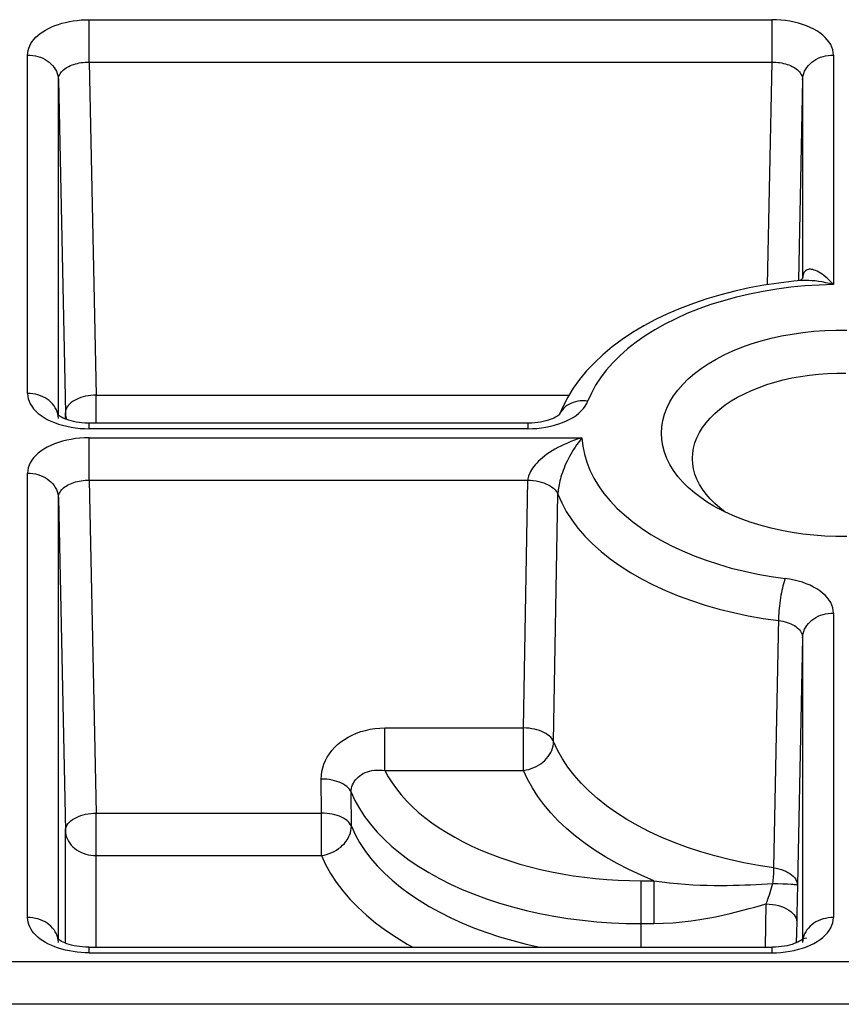
# Model space of a CAD drawing. Units: millimetres. Extents: x 7 to 270, y 73 to 182.
# Drawn here: x 214 to 222, y 145 to 155 of the extents above; entities that cross this region are included whole.
import ezdxf

# ---------------------------------------------------------------- set-up
doc = ezdxf.new("R2010")
doc.units = ezdxf.units.MM
doc.header["$LTSCALE"] = 15.367
for name, color, linetype in [('ASSI', 7, 'CONTINUOUS'), ('RACCORDO', 7, 'CONTINUOUS'), ('SMUSSO', 7, 'CONTINUOUS')]:
    doc.layers.add(name, color=color, linetype=linetype)

msp = doc.modelspace()

# ---------------------------------------------------------------- linework, layer by layer
at = {"layer": 'ASSI', "color": 7, "linetype": 'CONTINUOUS'}
msp.add_line((221.6617, 145.8452), (221.6279, 145.84), dxfattribs=at)
at = {"layer": 'RACCORDO', "color": 253, "linetype": 'CONTINUOUS'}
for p, q in [((214.6751, 154.3787), (214.6751, 154.7922)), ((214.6751, 154.7922), (221.322, 154.7922)), ((221.322, 154.7922), (221.322, 154.3787)), ((214.0752, 151.1519), (214.0752, 154.4481)), ((221.9219, 154.4481), (221.9219, 152.2124)), ((214.6751, 154.3787), (214.7433, 151.1363)), ((214.6751, 154.3787), (221.322, 154.3787)), ((221.322, 154.3787), (221.2763, 152.2105)), ((214.3751, 154.2067), (214.4434, 150.9643)), ((214.3751, 150.9397), (214.3751, 154.2067)), ((221.6219, 154.2067), (221.5807, 152.2508)), ((221.6219, 154.2067), (221.6219, 152.2801)), ((221.6263, 152.252), (221.601, 152.2504)), ((221.6226, 152.285), (221.6219, 152.2732)), ((221.6219, 152.2733), (221.6219, 152.2711)), ((221.6437, 152.1987), (221.5069, 152.1853)), ((214.7433, 150.862), (214.7433, 151.1363)), ((214.7433, 151.1363), (219.3483, 151.1363)), ((214.4434, 150.9025), (214.4434, 150.9643)), ((214.3751, 150.9104), (214.3736, 150.9316)), ((214.3751, 150.9084), (214.3751, 150.9104)), ((219.2559, 150.9491), (219.2519, 150.9398)), ((214.6751, 150.8078), (214.6751, 150.862)), ((218.946, 150.8078), (214.6751, 150.8078)), ((218.946, 150.862), (218.946, 150.8078)), ((214.6751, 150.3063), (214.6751, 150.7199)), ((214.6751, 150.7199), (219.473, 150.7199)), ((214.0752, 146.047), (214.0752, 150.3758)), ((214.6751, 150.3063), (214.7433, 147.0639)), ((214.6751, 150.3063), (218.946, 150.3063)), ((218.9055, 147.8931), (218.946, 150.3063)), ((214.3751, 150.1343), (214.4434, 146.8919)), ((214.3751, 145.8349), (214.3751, 150.1343)), ((219.1975, 147.7604), (219.2389, 150.1715)), ((221.3872, 148.9615), (221.3398, 146.5317)), ((221.9219, 149.013), (221.9219, 146.047)), ((221.6219, 148.7715), (221.6219, 145.8056)), ((217.5523, 147.4796), (217.5523, 147.8931)), ((217.5523, 147.8931), (218.9055, 147.8931)), ((218.9055, 147.4796), (218.9055, 147.8931)), ((217.5523, 147.4796), (218.9055, 147.4796)), ((216.9364, 147.0639), (216.9347, 147.3956)), ((217.2282, 146.9362), (217.2267, 147.2675)), ((214.7433, 145.7572), (214.7433, 147.0639)), ((214.7433, 147.0639), (216.9364, 147.0639)), ((216.9364, 146.6504), (216.9364, 147.0639)), ((214.4434, 145.7977), (214.4434, 146.8919)), ((214.7433, 146.6504), (216.9364, 146.6504)), ((220.0485, 145.7572), (220.0485, 146.4055)), ((220.0485, 146.4055), (220.1722, 146.4055)), ((220.1722, 146.4055), (220.1722, 145.9877)), ((221.2648, 146.1797), (221.2558, 145.7572)), ((220.0485, 145.9877), (220.1722, 145.9877)), ((221.5647, 146.0034), (221.5604, 145.8004)), ((214.3751, 145.8056), (214.3736, 145.8267)), ((214.3751, 145.8035), (214.3751, 145.8056)), ((221.6235, 145.8267), (221.6219, 145.8056)), ((221.6219, 145.8056), (221.6219, 145.8035)), ((221.6273, 145.8477), (221.6235, 145.8267)), ((214.6751, 145.7029), (214.6751, 145.7572)), ((214.6751, 145.7029), (221.322, 145.7029)), ((221.322, 145.7572), (221.322, 145.7029)), ((245.322, 145.615), (198.6751, 145.615)), ((245.322, 145.2015), (198.6751, 145.2015))]:
    msp.add_line(p, q, dxfattribs=at)
at = {"layer": 'RACCORDO', "color": 7, "linetype": 'CONTINUOUS'}
for p, q in [((221.5986, 152.2519), (221.5959, 152.2504)), ((221.601, 152.2504), (221.6007, 152.2504)), ((214.3693, 150.9446), (214.3661, 150.9478)), ((214.3751, 150.9083), (214.3751, 150.9084)), ((219.2519, 150.9398), (219.2519, 150.9397)), ((218.946, 150.862), (214.6751, 150.862)), ((221.6219, 148.7715), (221.5711, 146.3642)), ((221.5711, 146.3642), (221.5663, 146.0782)), ((221.5663, 146.0782), (221.5647, 146.0034)), ((214.3696, 145.8396), (214.3662, 145.8428)), ((214.3751, 145.8035), (214.3751, 145.8035)), ((221.6219, 145.8035), (221.6219, 145.8035)), ((214.6751, 145.7572), (221.3276, 145.7572))]:
    msp.add_line(p, q, dxfattribs=at)
at = {"layer": 'RACCORDO', "color": 253, "linetype": 'CONTINUOUS'}
for points in [[(214.0752, 154.4481), (214.0765, 154.4709), (214.0804, 154.4934), (214.0868, 154.5155), (214.0957, 154.5375), (214.1072, 154.5591), (214.121, 154.5801), (214.1372, 154.6006), (214.1558, 154.6205), (214.1765, 154.6396), (214.1994, 154.6578), (214.2243, 154.6752), (214.2511, 154.6916), (214.2797, 154.7069), (214.3101, 154.7212), (214.3419, 154.7343), (214.3752, 154.7462), (214.4099, 154.7568), (214.4455, 154.7661), (214.4822, 154.774), (214.5198, 154.7805), (214.5579, 154.7856), (214.5964, 154.7893), (214.6355, 154.7915), (214.6751, 154.7922)], [(221.9219, 154.4481), (221.9202, 154.474), (221.9152, 154.4995), (221.9069, 154.5246), (221.8953, 154.5494), (221.8804, 154.5739), (221.8625, 154.5975), (221.8415, 154.6202), (221.8175, 154.6421), (221.7909, 154.6628), (221.7616, 154.6822), (221.7297, 154.7005), (221.6958, 154.7173), (221.6597, 154.7325), (221.6215, 154.7463), (221.5818, 154.7583), (221.5407, 154.7685), (221.4981, 154.7771), (221.4548, 154.7837), (221.4112, 154.7884), (221.3669, 154.7913), (221.322, 154.7922)], [(214.0752, 154.4481), (214.101, 154.4472), (214.1267, 154.4445), (214.152, 154.44), (214.1767, 154.4337), (214.2006, 154.4256), (214.2236, 154.4159), (214.2456, 154.4047), (214.2662, 154.3919), (214.2854, 154.3777), (214.3031, 154.3622), (214.3191, 154.3455), (214.3332, 154.3277), (214.3454, 154.3091), (214.3557, 154.2896), (214.3638, 154.2695), (214.3698, 154.2488), (214.3736, 154.2279), (214.3751, 154.2067)], [(221.6219, 154.2067), (221.6235, 154.2279), (221.6273, 154.2488), (221.6333, 154.2695), (221.6414, 154.2896), (221.6516, 154.3091), (221.6638, 154.3277), (221.678, 154.3455), (221.6939, 154.3622), (221.7116, 154.3777), (221.7308, 154.3919), (221.7515, 154.4047), (221.7734, 154.4159), (221.7964, 154.4256), (221.8204, 154.4337), (221.8451, 154.44), (221.8704, 154.4445), (221.896, 154.4472), (221.9219, 154.4481)], [(214.3751, 154.2067), (214.3758, 154.2183), (214.3777, 154.2298), (214.3809, 154.2411), (214.3854, 154.2523), (214.3911, 154.2633), (214.398, 154.274), (214.4061, 154.2844), (214.4153, 154.2944), (214.4257, 154.304), (214.4371, 154.3132), (214.4496, 154.322), (214.463, 154.3302), (214.4773, 154.3379), (214.4925, 154.3449), (214.5084, 154.3514), (214.5251, 154.3573), (214.5423, 154.3625), (214.5602, 154.367), (214.5786, 154.3708), (214.5973, 154.3738), (214.6165, 154.3762), (214.6358, 154.3778), (214.6554, 154.3786), (214.6751, 154.3787)], [(221.322, 154.3787), (221.3417, 154.3786), (221.3613, 154.3778), (221.3807, 154.3762), (221.3998, 154.3738), (221.4186, 154.3707), (221.437, 154.3669), (221.4548, 154.3624), (221.4721, 154.3572), (221.4888, 154.3514), (221.5047, 154.3449), (221.5199, 154.3378), (221.5342, 154.3301), (221.5476, 154.3219), (221.56, 154.3132), (221.5714, 154.304), (221.5818, 154.2943), (221.591, 154.2843), (221.5991, 154.2739), (221.606, 154.2632), (221.6117, 154.2522), (221.6162, 154.2411), (221.6194, 154.2297), (221.6213, 154.2182), (221.6219, 154.2067)], [(221.7631, 152.3422), (221.7486, 152.3488), (221.7347, 152.3539), (221.7215, 152.3576), (221.7089, 152.3599), (221.6971, 152.361), (221.6862, 152.3607), (221.676, 152.3592), (221.6667, 152.3564), (221.6582, 152.3524), (221.6507, 152.3473), (221.644, 152.341), (221.6382, 152.3338), (221.6333, 152.3256), (221.6294, 152.3166), (221.6263, 152.3067), (221.624, 152.2962), (221.6226, 152.285)], [(221.9219, 152.2124), (221.9026, 152.2332), (221.8836, 152.2524), (221.8649, 152.27), (221.8467, 152.2859), (221.829, 152.3002), (221.8117, 152.313), (221.7949, 152.3242), (221.7787, 152.334), (221.7631, 152.3422)], [(221.9219, 152.2124), (221.8842, 152.2221), (221.8476, 152.2304), (221.8122, 152.2374), (221.778, 152.2429), (221.7451, 152.2472), (221.7134, 152.2502), (221.683, 152.252), (221.654, 152.2526), (221.6263, 152.252)], [(221.9219, 152.2124), (221.782, 152.2077), (221.6437, 152.1987)], [(221.5069, 152.1853), (221.3712, 152.1676), (221.2371, 152.1456), (221.1057, 152.1195), (220.9769, 152.0893), (220.8509, 152.0549), (220.7287, 152.0167), (220.6104, 151.9747), (220.496, 151.9289), (220.3864, 151.8797), (220.2818, 151.8271), (220.182, 151.7711), (220.0881, 151.7122), (220, 151.6505), (219.9177, 151.5859), (219.842, 151.519), (219.7728, 151.4496), (219.7101, 151.378), (219.6546, 151.3049), (219.6066, 151.2307), (219.5657, 151.1551), (219.5321, 151.0781)], [(214.0752, 151.1519), (214.0769, 151.1261), (214.0818, 151.1006), (214.0901, 151.0756), (214.1017, 151.0507), (214.1166, 151.0262), (214.1345, 151.0026), (214.1555, 150.9799), (214.1795, 150.9579), (214.2062, 150.9372), (214.2355, 150.9177), (214.2674, 150.8994), (214.3014, 150.8827), (214.3375, 150.8674), (214.3757, 150.8537)], [(214.3557, 150.9933), (214.3454, 151.0128), (214.3332, 151.0315), (214.3191, 151.0492), (214.3031, 151.0659), (214.2854, 151.0814), (214.2662, 151.0956), (214.2456, 151.1084), (214.2236, 151.1197), (214.2006, 151.1293), (214.1767, 151.1374), (214.152, 151.1437), (214.1267, 151.1482), (214.101, 151.151), (214.0752, 151.1519)], [(214.7433, 151.1363), (214.7172, 151.1353), (214.6913, 151.133), (214.6657, 151.1295), (214.6408, 151.1247), (214.6166, 151.1188), (214.5934, 151.1117), (214.5713, 151.1035), (214.5506, 151.0943), (214.5313, 151.0841), (214.5136, 151.0731), (214.4977, 151.0613), (214.4836, 151.0487), (214.4715, 151.0356), (214.4615, 151.0219), (214.4536, 151.0078), (214.4479, 150.9935), (214.4445, 150.9789), (214.4434, 150.9643)], [(219.2467, 150.8541), (219.285, 150.868), (219.3212, 150.8833), (219.3552, 150.9002), (219.3872, 150.9187), (219.4164, 150.9383), (219.443, 150.9592), (219.467, 150.9812), (219.4879, 151.0042), (219.5057, 151.0279), (219.5204, 151.0526), (219.5321, 151.0781)], [(219.5317, 151.0774), (219.5065, 151.0797), (219.4814, 151.0802), (219.4568, 151.0787), (219.4326, 151.0755), (219.4092, 151.0705), (219.3868, 151.0636), (219.3654, 151.0551), (219.3452, 151.0448), (219.3265, 151.033), (219.3092, 151.0197), (219.2936, 151.005), (219.2798, 150.989), (219.2679, 150.9719), (219.2579, 150.9537)], [(214.3736, 150.9316), (214.3698, 150.9525), (214.3638, 150.9732), (214.3557, 150.9933)], [(214.4434, 150.9643), (214.4449, 150.9434), (214.4486, 150.9227), (214.4545, 150.9022), (214.4564, 150.8974)], [(214.3757, 150.8537), (214.4154, 150.8417), (214.4566, 150.8314), (214.4992, 150.8229), (214.5425, 150.8163), (214.5861, 150.8116)], [(214.5861, 150.8116), (214.6303, 150.8087), (214.6751, 150.8078)], [(218.946, 150.8078), (218.9911, 150.8087), (219.0355, 150.8116)], [(219.0355, 150.8116), (219.0793, 150.8164), (219.1227, 150.8231), (219.1655, 150.8317), (219.2069, 150.842), (219.2467, 150.8541)], [(214.6751, 150.7199), (214.63, 150.7189), (214.5855, 150.716), (214.5418, 150.7113), (214.4985, 150.7046), (214.4559, 150.696), (214.4147, 150.6858), (214.3751, 150.6737), (214.337, 150.66), (214.3009, 150.6447), (214.267, 150.6279), (214.2351, 150.6097), (214.2058, 150.5902), (214.1792, 150.5694), (214.1553, 150.5475), (214.1343, 150.5248), (214.1165, 150.5012), (214.1016, 150.4768), (214.0901, 150.452), (214.0818, 150.4269), (214.0769, 150.4015), (214.0752, 150.3758)], [(219.473, 150.7199), (219.4358, 150.7083), (219.3997, 150.6959), (219.3648, 150.6827), (219.3312, 150.6689), (219.2988, 150.6545), (219.2676, 150.6395), (219.2377, 150.6239), (219.2091, 150.6079), (219.1817, 150.5915)], [(219.473, 150.7199), (219.4552, 150.6977), (219.4381, 150.6752), (219.4217, 150.6525), (219.4061, 150.6295), (219.3913, 150.6064), (219.3772, 150.5831), (219.3637, 150.5598), (219.351, 150.5364), (219.339, 150.513)], [(219.473, 150.7199), (219.4812, 150.6396), (219.4969, 150.5603), (219.5202, 150.4819), (219.551, 150.4041), (219.5893, 150.3271), (219.6349, 150.2517), (219.6876, 150.1779), (219.7475, 150.1056), (219.8141, 150.0355), (219.8873, 149.9677), (219.9672, 149.9021), (220.0529, 149.8392), (220.1446, 149.7792), (220.2422, 149.722), (220.3448, 149.6681), (220.4525, 149.6176), (220.5651, 149.5704), (220.6818, 149.5269), (220.8026, 149.4873), (220.9274, 149.4513), (221.0549, 149.4195), (221.1844, 149.3919), (221.3166, 149.3684), (221.4514, 149.349)], [(219.1817, 150.5915), (219.1565, 150.5752), (219.1326, 150.5587), (219.1101, 150.5419), (219.089, 150.525), (219.0692, 150.5079), (219.0509, 150.4909), (219.0341, 150.4738), (219.0187, 150.4568), (219.0048, 150.44), (218.9925, 150.4235), (218.9816, 150.4072), (218.9723, 150.3914), (218.9644, 150.3759), (218.9581, 150.3609), (218.953, 150.3464), (218.9493, 150.3325), (218.947, 150.3191), (218.946, 150.3063)], [(219.339, 150.513), (219.328, 150.4905), (219.3176, 150.468), (219.3079, 150.4457), (219.2989, 150.4236), (219.2905, 150.4018), (219.2827, 150.3804), (219.2756, 150.3593), (219.2691, 150.3387), (219.2633, 150.3187), (219.2581, 150.2993), (219.2536, 150.2806), (219.2498, 150.2625), (219.2465, 150.2453), (219.2438, 150.2288), (219.2418, 150.2132), (219.2403, 150.1984), (219.2393, 150.1845), (219.2389, 150.1715)], [(214.0752, 150.3758), (214.101, 150.3748), (214.1267, 150.3721), (214.152, 150.3676), (214.1767, 150.3613), (214.2006, 150.3532), (214.2236, 150.3435), (214.2456, 150.3323), (214.2662, 150.3195), (214.2854, 150.3053), (214.3031, 150.2898), (214.3191, 150.2731), (214.3332, 150.2554), (214.3454, 150.2367), (214.3557, 150.2172), (214.3638, 150.1971), (214.3698, 150.1764), (214.3736, 150.1555), (214.3751, 150.1343)], [(214.3751, 150.1343), (214.3758, 150.1459), (214.3777, 150.1574), (214.3809, 150.1688), (214.3854, 150.1799), (214.3911, 150.1909), (214.398, 150.2016), (214.4061, 150.212), (214.4153, 150.222), (214.4257, 150.2316), (214.4371, 150.2408), (214.4496, 150.2496), (214.463, 150.2578), (214.4773, 150.2655), (214.4925, 150.2726), (214.5084, 150.279), (214.5251, 150.2849), (214.5423, 150.2901), (214.5602, 150.2946), (214.5786, 150.2984), (214.5973, 150.3014), (214.6165, 150.3038), (214.6358, 150.3054), (214.6554, 150.3063), (214.6751, 150.3063)], [(218.9461, 150.3064), (218.9731, 150.3054), (218.9998, 150.303), (219.0262, 150.2993), (219.0519, 150.2943), (219.0767, 150.2881), (219.1005, 150.2806), (219.123, 150.272), (219.1441, 150.2623), (219.1636, 150.2515), (219.1813, 150.2399), (219.1971, 150.2275), (219.2109, 150.2143), (219.2225, 150.2005), (219.2319, 150.1862), (219.2389, 150.1715)], [(219.2389, 150.1715), (219.2759, 150.0866), (219.3209, 150.0029), (219.3738, 149.9207), (219.4342, 149.8403), (219.5022, 149.7618), (219.5774, 149.6856), (219.6597, 149.6119), (219.7489, 149.5408), (219.8446, 149.4725), (219.9466, 149.4073), (220.0545, 149.3454), (220.1682, 149.2869), (220.2872, 149.232), (220.4111, 149.1809), (220.5397, 149.1337), (220.6726, 149.0905), (220.8094, 149.0515), (220.9496, 149.0169), (221.0928, 148.9866), (221.2387, 148.9608), (221.3869, 148.9395)], [(221.4518, 149.3489), (221.4462, 149.3335), (221.4406, 149.3164), (221.4352, 149.2977), (221.4298, 149.2776), (221.4246, 149.2561), (221.4197, 149.2336), (221.4149, 149.21), (221.4104, 149.1857), (221.4063, 149.1607), (221.4025, 149.1353), (221.399, 149.1097), (221.3959, 149.084), (221.3933, 149.0585), (221.3911, 149.0333), (221.3893, 149.0086), (221.388, 148.9846), (221.3872, 148.9615)], [(221.9219, 149.013), (221.9202, 149.0388), (221.9152, 149.0643), (221.9069, 149.0894), (221.8952, 149.1143), (221.8802, 149.1389), (221.8622, 149.1626), (221.8411, 149.1854), (221.8169, 149.2074), (221.7901, 149.2281), (221.7607, 149.2477), (221.7285, 149.266), (221.6943, 149.2828), (221.6579, 149.2981), (221.6194, 149.3118), (221.5794, 149.3238), (221.5382, 149.3339), (221.4956, 149.3423), (221.4514, 149.349)], [(221.6219, 148.7715), (221.6235, 148.7927), (221.6273, 148.8137), (221.6333, 148.8343), (221.6414, 148.8544), (221.6516, 148.8739), (221.6638, 148.8926), (221.678, 148.9103), (221.6939, 148.927), (221.7116, 148.9425), (221.7308, 148.9567), (221.7515, 148.9695), (221.7734, 148.9808), (221.7964, 148.9905), (221.8204, 148.9985), (221.8451, 149.0048), (221.8704, 149.0093), (221.896, 149.0121), (221.9219, 149.013)], [(221.3869, 148.9395), (221.4088, 148.9365), (221.4301, 148.9325), (221.4509, 148.9275), (221.4708, 148.9217), (221.49, 148.915), (221.5081, 148.9075), (221.5253, 148.8992), (221.5412, 148.8901), (221.556, 148.8804), (221.5694, 148.87), (221.5814, 148.859), (221.592, 148.8476), (221.601, 148.8356), (221.6085, 148.8233), (221.6143, 148.8106), (221.6186, 148.7978), (221.6211, 148.7847), (221.6219, 148.7715)], [(216.9347, 147.3956), (216.9363, 147.4327), (216.9412, 147.4691), (216.9493, 147.505), (216.9607, 147.5404), (216.9754, 147.5751), (216.9932, 147.6088), (217.0141, 147.6413), (217.038, 147.6728), (217.0647, 147.7026), (217.0941, 147.7307), (217.1264, 147.7572), (217.1609, 147.7817), (217.1977, 147.804), (217.2369, 147.8242), (217.2778, 147.842), (217.3204, 147.8572), (217.3648, 147.87), (217.4103, 147.88), (217.4566, 147.8871), (217.5039, 147.8915), (217.5523, 147.8931)], [(219.1975, 147.7604), (219.1901, 147.775), (219.1805, 147.7891), (219.1689, 147.8026), (219.1552, 147.8155), (219.1393, 147.8277), (219.1215, 147.8393), (219.1021, 147.8498), (219.0811, 147.8593), (219.0587, 147.8678), (219.0351, 147.8752), (219.0105, 147.8812), (218.9849, 147.8862), (218.9588, 147.89), (218.9322, 147.8924), (218.9055, 147.8931)], [(218.9055, 147.4796), (218.9307, 147.4839), (218.9557, 147.49), (218.9803, 147.4979), (219.0044, 147.5074), (219.0277, 147.5186), (219.0501, 147.5313), (219.0714, 147.5455), (219.0915, 147.5609), (219.1102, 147.5777), (219.1274, 147.5955), (219.143, 147.6143), (219.1567, 147.6339), (219.1686, 147.6542), (219.1786, 147.675), (219.1865, 147.6962), (219.1923, 147.7176), (219.196, 147.7391), (219.1975, 147.7604)], [(221.3398, 146.5317), (221.1928, 146.5539), (221.0481, 146.5805), (220.906, 146.6114), (220.7671, 146.6466), (220.6317, 146.6859), (220.5001, 146.7293), (220.3727, 146.7765), (220.2499, 146.8275), (220.1319, 146.8822), (220.019, 146.9405), (219.9114, 147.0021), (219.8096, 147.067), (219.7137, 147.1351), (219.624, 147.2061), (219.5413, 147.2795), (219.4657, 147.3551), (219.3973, 147.4326), (219.3362, 147.5122), (219.2824, 147.5935), (219.2361, 147.6763), (219.1975, 147.7604)], [(217.2267, 147.2675), (217.2274, 147.286), (217.2298, 147.3042), (217.234, 147.322), (217.2399, 147.3392), (217.2475, 147.356), (217.2568, 147.372), (217.2676, 147.3873), (217.28, 147.4018), (217.294, 147.4154), (217.3094, 147.428), (217.3262, 147.4395), (217.3443, 147.4498), (217.3637, 147.4589), (217.3842, 147.4666), (217.4059, 147.473), (217.4285, 147.478), (217.4519, 147.4814), (217.4762, 147.4834), (217.5011, 147.4837), (217.5265, 147.4825), (217.5523, 147.4796)], [(217.5523, 147.4796), (217.586, 147.4183), (217.624, 147.3582), (217.6665, 147.2991), (217.7134, 147.241), (217.7647, 147.1841), (217.8201, 147.1285), (217.8797, 147.0744), (217.9433, 147.0216), (218.0107, 146.9706), (218.0819, 146.9213), (218.1568, 146.8737), (218.2351, 146.8281), (218.3167, 146.7845), (218.4017, 146.7428), (218.4895, 146.7033), (218.5802, 146.666), (218.6738, 146.631), (218.7697, 146.5983), (218.868, 146.5681), (218.9686, 146.5402), (219.0711, 146.5149), (219.1753, 146.4921), (219.2813, 146.4719), (219.3885, 146.4543), (219.4969, 146.4394), (219.6065, 146.4272), (219.7166, 146.4177), (219.8268, 146.4109), (219.9374, 146.4068), (220.0485, 146.4055)], [(220.1722, 146.4055), (220.0482, 146.4581), (219.9292, 146.5138), (219.8151, 146.5728), (219.7059, 146.635), (219.6016, 146.7005), (219.5031, 146.7687), (219.4103, 146.8397), (219.3234, 146.9135), (219.2431, 146.9893), (219.1698, 147.0668), (219.1031, 147.1462), (219.0434, 147.2273), (218.9905, 147.3098), (218.9446, 147.3939), (218.9055, 147.4796)], [(217.2267, 147.2675), (217.2193, 147.2819), (217.2098, 147.2958), (217.198, 147.3092), (217.1841, 147.3219), (217.1683, 147.3339), (217.1506, 147.3451), (217.1311, 147.3553), (217.1101, 147.3645), (217.0878, 147.3727), (217.0642, 147.3796), (217.0395, 147.3854), (217.0141, 147.3899), (216.988, 147.3931), (216.9615, 147.395), (216.9347, 147.3956)], [(217.2267, 147.2675), (217.2632, 147.1878), (217.3067, 147.1092), (217.3568, 147.032), (217.4136, 146.9563), (217.4769, 146.8822), (217.5464, 146.8101), (217.6221, 146.74), (217.7038, 146.6722), (217.7912, 146.6068), (217.8842, 146.5439), (217.9824, 146.4838), (218.0858, 146.4265), (218.194, 146.3722), (218.3067, 146.3211), (218.4237, 146.2733), (218.5447, 146.2288), (218.6694, 146.1878), (218.7975, 146.1504), (218.9286, 146.1167), (219.0625, 146.0868), (219.1988, 146.0607), (219.3372, 146.0385), (219.4774, 146.0202), (219.6189, 146.006), (219.7615, 145.9958), (219.9049, 145.9897), (220.0485, 145.9877)], [(214.4434, 146.8919), (214.4445, 146.9063), (214.4478, 146.9207), (214.4534, 146.935), (214.4612, 146.949), (214.4711, 146.9627), (214.4831, 146.9759), (214.4972, 146.9885), (214.5131, 147.0004), (214.5308, 147.0115), (214.5501, 147.0217), (214.5708, 147.0309), (214.5929, 147.0391), (214.6162, 147.0463), (214.6404, 147.0523), (214.6655, 147.0571), (214.6911, 147.0606), (214.7171, 147.0629), (214.7433, 147.0639)], [(217.2282, 146.9362), (217.2207, 146.9506), (217.211, 146.9645), (217.1994, 146.9778), (217.1856, 146.9904), (217.1697, 147.0024), (217.1519, 147.0136), (217.1326, 147.0238), (217.1116, 147.0329), (217.0892, 147.0411), (217.0656, 147.0481), (217.0411, 147.0537), (217.0156, 147.0582), (216.9895, 147.0617), (216.963, 147.0636), (216.9364, 147.0639)], [(216.9364, 146.6504), (216.9618, 146.6548), (216.9871, 146.6611), (217.0119, 146.6692), (217.0362, 146.6789), (217.0597, 146.6904), (217.0823, 146.7034), (217.1038, 146.7178), (217.1239, 146.7337), (217.1427, 146.7507), (217.1599, 146.7689), (217.1754, 146.788), (217.1891, 146.808), (217.2008, 146.8286), (217.2106, 146.8498), (217.2182, 146.8712), (217.2237, 146.8929), (217.2271, 146.9146), (217.2282, 146.9362)], [(217.2282, 146.9362), (217.265, 146.8567), (217.3086, 146.7783), (217.359, 146.7012), (217.4159, 146.6257), (217.4793, 146.5519), (217.549, 146.4799), (217.6248, 146.4101), (217.7065, 146.3424), (217.7939, 146.2772), (217.8869, 146.2145), (217.9852, 146.1546), (218.0885, 146.0975), (218.1966, 146.0434), (218.3092, 145.9924), (218.4261, 145.9447), (218.547, 145.9003), (218.6715, 145.8595), (218.7994, 145.8222), (218.9304, 145.7886), (219.0641, 145.7588), (219.0723, 145.7572)], [(214.4434, 146.8919), (214.4449, 146.8707), (214.4487, 146.8497), (214.4547, 146.8291), (214.4628, 146.809), (214.4731, 146.7895), (214.4853, 146.7708), (214.4994, 146.7531), (214.5154, 146.7364), (214.5331, 146.7209), (214.5523, 146.7067), (214.5729, 146.6939), (214.5948, 146.6826), (214.6179, 146.6729), (214.6418, 146.6649), (214.6665, 146.6586), (214.6918, 146.6541), (214.7175, 146.6513), (214.7433, 146.6504)], [(216.9364, 146.6504), (216.9772, 146.5624), (217.0253, 146.4761), (217.0806, 146.3914), (217.1434, 146.3081), (217.2135, 146.2264), (217.2903, 146.1471), (217.3739, 146.07), (217.4642, 145.9952), (217.5607, 145.9233), (217.6632, 145.8541), (217.7718, 145.7878), (217.8273, 145.7572)], [(221.3398, 146.5317), (221.3396, 146.5162), (221.3392, 146.5002), (221.3385, 146.4837), (221.3375, 146.4668), (221.3363, 146.4495), (221.3349, 146.432), (221.3332, 146.4141), (221.3313, 146.3962), (221.3291, 146.3781)], [(221.3398, 146.5317), (221.3656, 146.5271), (221.3906, 146.5214), (221.4147, 146.5145), (221.4376, 146.5064), (221.4592, 146.4971), (221.4793, 146.4869), (221.4977, 146.4757), (221.5143, 146.4637), (221.529, 146.4509), (221.5417, 146.4374), (221.5522, 146.4234), (221.5604, 146.409), (221.5663, 146.3943), (221.5699, 146.3793), (221.5711, 146.3642)], [(220.1722, 146.4055), (220.2498, 146.3938), (220.3265, 146.3844), (220.4022, 146.377), (220.4774, 146.371), (220.5516, 146.3663), (220.6234, 146.363), (220.6926, 146.3609), (220.7595, 146.3597), (220.8241, 146.3593), (220.8862, 146.3597), (220.9461, 146.3606), (221.0043, 146.362), (221.0605, 146.3638), (221.1151, 146.366), (221.1691, 146.3686), (221.223, 146.3715), (221.2763, 146.3746), (221.3291, 146.3781)], [(221.3291, 146.3781), (221.3227, 146.3554), (221.3161, 146.3327), (221.3093, 146.3099), (221.3023, 146.2873), (221.2949, 146.2648), (221.2875, 146.2428), (221.2801, 146.2212), (221.2725, 146.2001), (221.2648, 146.1797)], [(221.3291, 146.3781), (221.3557, 146.3775), (221.3815, 146.3768)], [(221.3815, 146.3768), (221.4302, 146.3752), (221.4527, 146.3743), (221.4737, 146.3734)], [(221.4737, 146.3734), (221.5104, 146.3714), (221.5259, 146.3704), (221.5393, 146.3693), (221.5504, 146.3683), (221.5592, 146.3672), (221.5656, 146.3661), (221.5696, 146.365), (221.5711, 146.3642)], [(220.1722, 145.9877), (220.2676, 145.9905), (220.36, 145.9958), (220.4494, 146.0034), (220.536, 146.0139), (220.6195, 146.0268), (220.6993, 146.0406), (220.7748, 146.0551), (220.8465, 146.0706), (220.9148, 146.0863), (220.9795, 146.1019), (221.0408, 146.1177), (221.0998, 146.1334), (221.157, 146.1489), (221.212, 146.1644), (221.2648, 146.1797)], [(221.2648, 146.1797), (221.2961, 146.1783), (221.3272, 146.1751), (221.3575, 146.17), (221.3868, 146.1631), (221.4148, 146.1545), (221.4411, 146.1443), (221.4655, 146.1327), (221.4877, 146.1196), (221.5075, 146.1053), (221.5246, 146.09), (221.5388, 146.0737), (221.5501, 146.0568), (221.5582, 146.0392), (221.5631, 146.0214), (221.5647, 146.0034)], [(214.3557, 145.8885), (214.3454, 145.9079), (214.3332, 145.9266), (214.3191, 145.9444), (214.3031, 145.9611), (214.2854, 145.9766), (214.2662, 145.9908), (214.2456, 146.0035), (214.2236, 146.0148), (214.2006, 146.0245), (214.1767, 146.0325), (214.152, 146.0388), (214.1267, 146.0434), (214.101, 146.0461), (214.0752, 146.047)], [(214.3752, 145.749), (214.3419, 145.7609), (214.3101, 145.7739), (214.2797, 145.7882), (214.2511, 145.8036), (214.2243, 145.82), (214.1994, 145.8374), (214.1765, 145.8556), (214.1558, 145.8747), (214.1372, 145.8946), (214.121, 145.9151), (214.1072, 145.9361), (214.0957, 145.9577), (214.0868, 145.9796), (214.0804, 146.0018), (214.0765, 146.0243), (214.0752, 146.047)], [(221.6219, 145.749), (221.6601, 145.7628), (221.6962, 145.7781), (221.7302, 145.7949), (221.762, 145.8132), (221.7913, 145.8327), (221.8179, 145.8534), (221.8418, 145.8753), (221.8628, 145.8981), (221.8806, 145.9217), (221.8955, 145.9462), (221.907, 145.971), (221.9153, 145.996), (221.9202, 146.0213), (221.9219, 146.047)], [(221.9219, 146.047), (221.896, 146.0461), (221.8704, 146.0434), (221.8451, 146.0388), (221.8204, 146.0325), (221.7964, 146.0245), (221.7734, 146.0148), (221.7515, 146.0035), (221.7308, 145.9908), (221.7116, 145.9766), (221.6939, 145.9611), (221.678, 145.9444), (221.6638, 145.9266), (221.6516, 145.9079), (221.6414, 145.8885), (221.6333, 145.8683), (221.6273, 145.8477)], [(214.3736, 145.8267), (214.3698, 145.8477), (214.3638, 145.8683), (214.3557, 145.8885)], [(214.5964, 145.7059), (214.5579, 145.7096), (214.5198, 145.7147), (214.4822, 145.7212), (214.4455, 145.7291), (214.4099, 145.7384), (214.3752, 145.749)], [(214.6751, 145.7029), (214.6355, 145.7037), (214.5964, 145.7059)], [(221.322, 145.7029), (221.367, 145.7039), (221.4113, 145.7068)], [(221.4113, 145.7068), (221.455, 145.7115), (221.4983, 145.7182), (221.541, 145.7267), (221.5822, 145.737), (221.6219, 145.749)]]:
    msp.add_lwpolyline(points, dxfattribs=at)
at = {"layer": 'RACCORDO', "color": 7, "linetype": 'CONTINUOUS'}
for points in [[(221.6007, 152.2504), (221.5358, 152.2444), (221.3896, 152.2274), (221.245, 152.2058), (221.1023, 152.1796), (220.9619, 152.1488), (220.824, 152.1134), (220.6891, 152.0735), (220.5578, 152.0293), (220.4304, 151.9807), (220.3073, 151.928), (220.1887, 151.8711), (220.075, 151.8101), (219.9665, 151.7452), (219.864, 151.6766), (219.7675, 151.6046), (219.6774, 151.5292), (219.5944, 151.451), (219.5187, 151.3704), (219.4502, 151.2874), (219.3893, 151.2026), (219.3359, 151.1163), (219.2902, 151.0286), (219.2559, 150.9491)], [(221.6227, 152.2801), (221.6228, 152.2804), (221.6226, 152.2797), (221.6217, 152.2774), (221.62, 152.2741), (221.6177, 152.2702), (221.6144, 152.2658), (221.6108, 152.2616), (221.6067, 152.2578), (221.6024, 152.2544), (221.5986, 152.2519)], [(214.6751, 150.862), (214.663, 150.8621), (214.6332, 150.8632), (214.6043, 150.8654), (214.5763, 150.8687), (214.5494, 150.8729), (214.5238, 150.878), (214.4997, 150.8839), (214.4772, 150.8904), (214.4564, 150.8974), (214.4375, 150.9048), (214.4206, 150.9123), (214.4058, 150.9199), (214.3933, 150.9271), (214.3831, 150.9338), (214.3751, 150.9398), (214.3693, 150.9446)], [(219.2151, 150.9198), (219.2007, 150.9124), (219.1842, 150.905), (219.1653, 150.8976), (219.1442, 150.8905), (219.1213, 150.8839), (219.0965, 150.8779), (219.0701, 150.8726), (219.0425, 150.8684), (219.0139, 150.8651), (218.9845, 150.863), (218.9547, 150.8621), (218.946, 150.862)], [(219.2551, 150.9479), (219.2514, 150.9443), (219.2456, 150.9394), (219.2376, 150.9335), (219.2274, 150.9268), (219.2151, 150.9198)], [(219.2563, 150.9489), (219.257, 150.9499), (219.2569, 150.9498), (219.2556, 150.9485)], [(214.6751, 145.7572), (214.6702, 145.7572), (214.6401, 145.758), (214.6107, 145.76), (214.5821, 145.7631), (214.5546, 145.7672), (214.5283, 145.7722), (214.5035, 145.7781), (214.4803, 145.7846), (214.4588, 145.7917), (214.4394, 145.7992), (214.4221, 145.8068), (214.4069, 145.8144), (214.3941, 145.8218), (214.3836, 145.8286), (214.3754, 145.8347), (214.3696, 145.8396)], [(221.5763, 145.8074), (221.5592, 145.7998), (221.5399, 145.7923), (221.5185, 145.7852), (221.4953, 145.7785), (221.4704, 145.7726), (221.4441, 145.7675), (221.4164, 145.7633), (221.3876, 145.7601), (221.358, 145.7581), (221.3276, 145.7572)], [(221.6322, 145.844), (221.6328, 145.845), (221.6328, 145.845), (221.6312, 145.8432), (221.6277, 145.8398), (221.622, 145.835), (221.6141, 145.829), (221.6038, 145.8223), (221.5912, 145.815), (221.5763, 145.8074)]]:
    msp.add_lwpolyline(points, dxfattribs=at)
at = {"layer": 'SMUSSO', "color": 7, "linetype": 'CONTINUOUS'}
msp.add_line((220.5488, 150.513), (220.5488, 150.5181), dxfattribs=at)
for points in [[(220.2462, 150.7638), (220.2496, 150.8261), (220.2595, 150.8876), (220.276, 150.9485), (220.2991, 151.0089), (220.3287, 151.0686), (220.3645, 151.1269), (220.4065, 151.1838), (220.4547, 151.2394), (220.5086, 151.2929), (220.5682, 151.3444), (220.6334, 151.394), (220.7035, 151.4409), (220.7785, 151.4853), (220.8585, 151.5271), (220.9425, 151.5659), (221.0305, 151.6016), (221.1225, 151.6343), (221.2174, 151.6635), (221.3153, 151.6894), (221.4162, 151.7118), (221.5189, 151.7306), (221.6235, 151.7456), (221.7299, 151.757), (221.8368, 151.7646), (221.9444, 151.7684), (222.0526, 151.7684)], [(220.5488, 150.5181), (220.5515, 150.5693), (220.5598, 150.6202), (220.5735, 150.6709), (220.5926, 150.7209), (220.617, 150.7701), (220.6467, 150.8184), (220.6815, 150.8656), (220.7213, 150.9115), (220.7659, 150.9558), (220.8152, 150.9985), (220.869, 151.0394), (220.9271, 151.0783), (220.9893, 151.115), (221.0553, 151.1495), (221.1248, 151.1816), (221.1977, 151.2112), (221.2736, 151.2382), (221.3523, 151.2624), (221.4334, 151.2838), (221.5167, 151.3023), (221.6018, 151.3179), (221.6884, 151.3304), (221.7761, 151.3398), (221.8648, 151.3461), (221.9539, 151.3492), (222.0432, 151.3492)], [(220.758, 150.0539), (220.7035, 150.0867), (220.6334, 150.1337), (220.5682, 150.1832), (220.5086, 150.2347), (220.4547, 150.2883), (220.4065, 150.3438), (220.3645, 150.4007), (220.3287, 150.4591), (220.2991, 150.5188), (220.276, 150.5791), (220.2595, 150.64), (220.2496, 150.7016), (220.2462, 150.7638)], [(220.7213, 150.1247), (220.6815, 150.1705), (220.6467, 150.2177), (220.617, 150.266), (220.5926, 150.3153), (220.5735, 150.3653), (220.5598, 150.4159), (220.5515, 150.4669), (220.5488, 150.513)], [(220.8152, 150.0377), (220.7659, 150.0803), (220.7213, 150.1247)], [(222.0526, 149.7592), (221.9444, 149.7592), (221.8368, 149.763), (221.7299, 149.7706), (221.6235, 149.782), (221.5189, 149.7971), (221.4162, 149.8158), (221.3153, 149.8383), (221.2174, 149.8641), (221.1224, 149.8933), (221.0305, 149.926), (220.9425, 149.9617), (220.8585, 150.0005), (220.7785, 150.0423), (220.758, 150.0539)], [(220.8745, 149.9931), (220.869, 149.9968), (220.8152, 150.0377)]]:
    msp.add_lwpolyline(points, dxfattribs=at)

doc.saveas('drawing.dxf')
